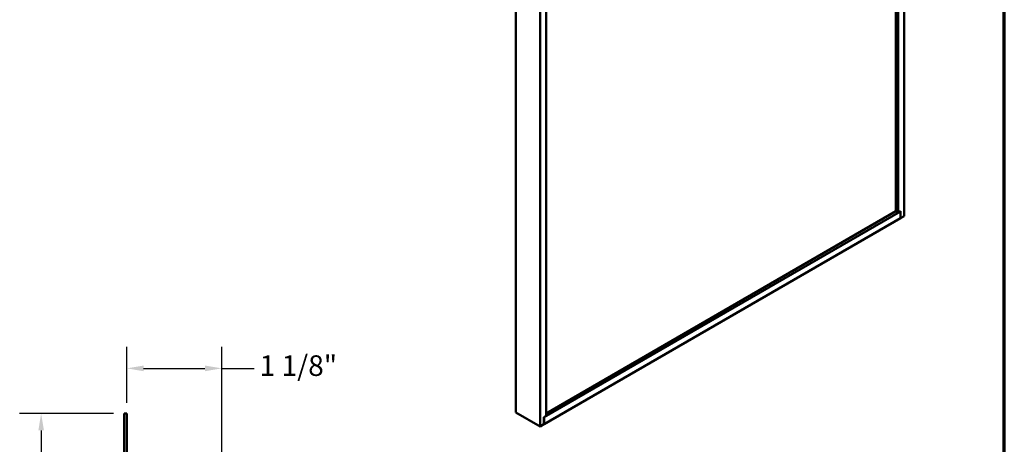
# Model space of a CAD drawing. Units: inches. Extents: x 0.6 to 33.4, y 0.6 to 21.4.
# Drawn here: x 21.9 to 33.4, y 8 to 13 of the extents above; entities that cross this region are included whole.
import ezdxf

# ---------------------------------------------------------------- set-up
doc = ezdxf.new("R2010")
doc.units = ezdxf.units.IN
doc.header["$LTSCALE"] = 2
doc.header["$MEASUREMENT"] = 0
for name, color, linetype, lineweight in [('Border (ANSI)', 7, 'Continuous', 70), ('Dimension (ANSI)', 7, 'Continuous', 25), ('Visible (ANSI)', 7, 'Continuous', 50)]:
    doc.layers.add(name, color=color, linetype=linetype, lineweight=lineweight)
doc.styles.add('Note Text (ANSI)', font='tahoma.ttf')
doc.dimstyles.new('Architectural (ANSI)', dxfattribs={"dimscale": 2, "dimtxt": 0.12, "dimasz": 0.098425, "dimexe": 0.125, "dimexo": 0.0625, "dimgap": 0.031496, "dimtad": 0, "dimtih": 1, "dimtoh": 1, "dimdec": 4, "dimrnd": 1e-08, "dimzin": 3, "dimdsep": 46, "dimlunit": 4, "dimtxsty": 'Note Text (ANSI)', "dimcen": 0.09, "dimdle": 0.393701, "dimclrd": 256, "dimclre": 256, "dimclrt": 256, "dimadec": 0, "dimazin": 3, "dimtfac": 1, "dimtofl": 0, "dimtmove": 0, "dimatfit": 3, "dimfxl": 1, "dimfrac": 2, "dimtolj": 1, "dimtzin": 12, "dimlwd": -1, "dimlwe": -1, "dimarcsym": 0})

# ---------------------------------------------------------------- blocks, each defined once
blk = doc.blocks.new('Borders ATAS A Border')
at = {"layer": 'Border (ANSI)'}
blk.add_line((16.7, 0.3), (16.7, 10.7), dxfattribs=at)
blk = doc.blocks.new('*D9')
at = {"layer": 'Defpoints', "color": 0, "transparency": 16777216}
for p in [(22.176, 8.372), (23.143, 8.372), (23.161, 5.358)]:
    blk.add_point(p, dxfattribs=at)
at = {"layer": 'Dimension (ANSI)', "transparency": 16777216}
for p, q in [((23.018, 8.372), (21.926, 8.372)), ((22.176, 8.175), (22.176, 7.053)), ((22.176, 5.555), (22.176, 6.677)), ((23.036, 5.358), (21.926, 5.358))]:
    blk.add_line(p, q, dxfattribs=at)
for points in [[(22.144, 8.175), (22.209, 8.175), (22.176, 8.372)], [(22.144, 5.555), (22.209, 5.555), (22.176, 5.358)]]:
    blk.add_solid(points, dxfattribs=at)
at = {"layer": 'Dimension (ANSI)', "transparency": 16777216, "insert": (22.037, 6.99), "char_height": 0.24, "attachment_point": 1, "style": 'Note Text (ANSI)'}
blk.add_mtext('\\A1;3"', dxfattribs=at)
blk = doc.blocks.new('*D10')
at = {"layer": 'Defpoints', "color": 0, "transparency": 16777216}
for p in [(23.175, 8.898), (23.175, 8.372), (24.282, 5.315)]:
    blk.add_point(p, dxfattribs=at)
at = {"layer": 'Dimension (ANSI)', "transparency": 16777216}
for p, q in [((23.175, 8.497), (23.175, 9.148)), ((24.282, 5.44), (24.282, 9.148)), ((23.371, 8.898), (24.085, 8.898)), ((24.282, 8.898), (24.66, 8.898))]:
    blk.add_line(p, q, dxfattribs=at)
for points in [[(23.371, 8.931), (23.371, 8.865), (23.175, 8.898)], [(24.085, 8.931), (24.085, 8.865), (24.282, 8.898)]]:
    blk.add_solid(points, dxfattribs=at)
at = {"layer": 'Dimension (ANSI)', "transparency": 16777216, "insert": (24.723, 9.05), "char_height": 0.24, "attachment_point": 1, "style": 'Note Text (ANSI)'}
blk.add_mtext('\\A1;1 1/8"', dxfattribs=at)

msp = doc.modelspace()

# ---------------------------------------------------------------- linework, layer by layer
at = {"layer": 'Visible (ANSI)'}
for p, q in [((32.16368, 10.7122), (32.16368, 15.49058)), ((32.23439, 15.5314), (32.23439, 10.67137)), ((32.13716, 15.47527), (32.13716, 10.72751)), ((27.70891, 13.38622), (27.70891, 8.38518)), ((27.99175, 8.22188), (27.99175, 13.22292)), ((28.06246, 13.1821), (28.06246, 8.34436)), ((28.03665, 8.32864), (32.18949, 10.72628)), ((32.13787, 10.7271), (28.06246, 8.37416)), ((32.16368, 10.7122), (32.13716, 10.72751)), ((32.1902, 10.72751), (32.16368, 10.7122)), ((32.18949, 10.72628), (32.18878, 10.72669)), ((32.18949, 10.72628), (32.18949, 10.64545)), ((32.1902, 10.64586), (32.1902, 10.72751)), ((32.23439, 10.67137), (32.1902, 10.64586)), ((32.18949, 10.64545), (28.03665, 8.24781)), ((32.1902, 10.64586), (32.18949, 10.64626)), ((27.99175, 8.22188), (27.70891, 8.38518)), ((28.06246, 8.34436), (28.03594, 8.32905)), ((28.03594, 8.32905), (28.03594, 8.2474)), ((28.03665, 8.32864), (28.03594, 8.32905)), ((28.03665, 8.24781), (28.03665, 8.32864)), ((28.03594, 8.2474), (27.99175, 8.22188)), ((28.03665, 8.24781), (28.03594, 8.24821))]:
    msp.add_line(p, q, dxfattribs=at)
at = {"layer": 'Visible (ANSI)', "color": 1, "true_color": 0xff0000}
for p, q in [((23.14264, 8.37168), (23.17464, 8.37168)), ((23.14264, 8.37168), (23.14264, 5.40258)), ((23.17464, 5.40258), (23.17464, 8.37168))]:
    msp.add_line(p, q, dxfattribs=at)

# ---------------------------------------------------------------- block references
at = {"xscale": 2, "yscale": 2, "zscale": 2}
msp.add_blockref('Borders ATAS A Border', (0, 0), dxfattribs=at)

# ---------------------------------------------------------------- dimensions: what is measured, and where the dimension line sits
at = {"layer": 'Dimension (ANSI)'}
dim = msp.add_linear_dim(base=(23.17464, 8.89803), p1=(24.28168, 5.31505), p2=(23.17464, 8.37168), dimstyle='Architectural (ANSI)', override={"dimtih": 0, "dimtoh": 0, "dimdec": 4, "dimlfac": 1, "dimtp": 0, "dimtm": 0, "dimtdec": 2, "dimatfit": 2}, dxfattribs=at)
dim.commit()
dim.dimension.update_dxf_attribs({"geometry": '*D10', "text_midpoint": (25.14719, 8.89803), "dimtype": 160})
dim = msp.add_linear_dim(base=(22.17635, 8.37168), p1=(23.16061, 5.35812), p2=(23.14264, 8.37168), angle=270, dimstyle='Architectural (ANSI)', override={"dimdec": 4, "dimlfac": 1, "dimtp": 0, "dimtm": 0, "dimtdec": 2, "dimatfit": 1}, dxfattribs=at)
dim.commit()
dim.dimension.update_dxf_attribs({"geometry": '*D9', "text_midpoint": (22.17635, 6.8649), "dimtype": 160})

doc.saveas('drawing.dxf')
